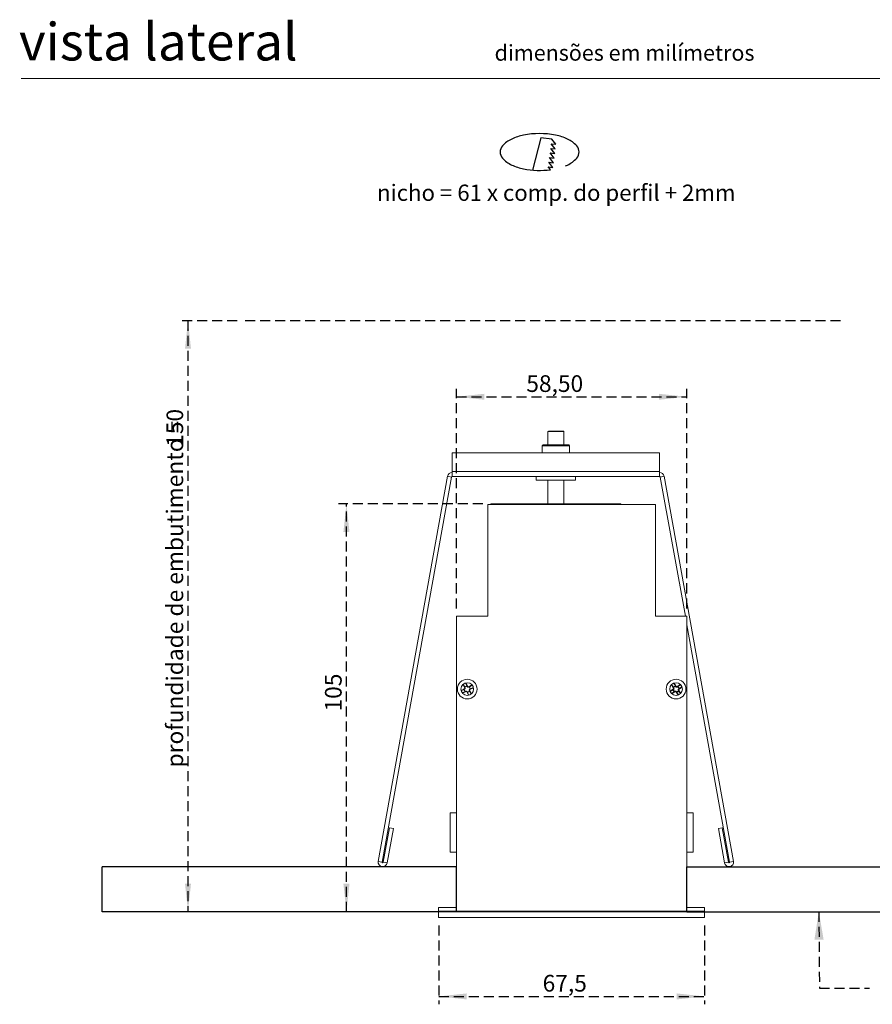
# Model space of a CAD drawing. Units: millimetres. Extents: x -71 to 201, y 0 to 278.
# Drawn here: x 10 to 118, y 142 to 267 of the extents above; entities that cross this region are included whole.
import ezdxf

# ---------------------------------------------------------------- set-up
doc = ezdxf.new("R2010")
doc.units = ezdxf.units.MM
doc.linetypes.add('HIDDEN', pattern=[1.905, 1.27, -0.635])
for name, color, linetype in [('LINHA', 7, 'Continuous'), ('NICHO', 7, 'Continuous'), ('TRAÇO', 7, 'HIDDEN')]:
    doc.layers.add(name, color=color, linetype=linetype)
doc.styles.add('SLDTEXTSTYLE0', font='ARIAL.TTF', dxfattribs={"width": 0.948})
doc.styles.add('SLDTEXTSTYLE2', font='ARIAL.TTF')
doc.styles.get("Standard").update_dxf_attribs({"font": 'ARIAL.TTF'})
doc.dimstyles.new('SLDDIMSTYLE0', dxfattribs={"dimtxt": 2.054655, "dimasz": 3.556, "dimexe": 0, "dimexo": 0.0625, "dimgap": 0.513664, "dimtad": 1, "dimdec": 0, "dimlfac": 2, "dimrnd": 1e-09, "dimzin": 12, "dimdsep": 46, "dimtxsty": 'SLDTEXTSTYLE0', "dimsah": 1, "dimcen": 0.09, "dimadec": 0, "dimazin": 3, "dimtfac": 1, "dimtdec": 0, "dimtofl": 0, "dimtmove": 0, "dimatfit": 3, "dimfxl": 1, "dimfrac": 2, "dimtolj": 1, "dimtzin": 12, "dimarcsym": 0})
doc.dimstyles.new('SLDDIMSTYLE1', dxfattribs={"dimtxt": 2.054655, "dimasz": 3.556, "dimexe": 0, "dimexo": 0.0625, "dimgap": 0.513664, "dimtad": 1, "dimlfac": 2, "dimrnd": 1e-09, "dimzin": 12, "dimdsep": 46, "dimtxsty": 'SLDTEXTSTYLE0', "dimsah": 1, "dimcen": 0.09, "dimadec": 0, "dimazin": 3, "dimtfac": 1, "dimtdec": 0, "dimtofl": 0, "dimtmove": 0, "dimatfit": 3, "dimfxl": 1, "dimfrac": 2, "dimtolj": 1, "dimtzin": 12, "dimarcsym": 0})
doc.dimstyles.new('SLDDIMSTYLE2', dxfattribs={"dimtxt": 2.054655, "dimasz": 3.556, "dimexe": 0, "dimexo": 0.0625, "dimgap": 0.513664, "dimtad": 1, "dimdec": 1, "dimlfac": 2, "dimrnd": 1e-09, "dimzin": 12, "dimdsep": 46, "dimtxsty": 'SLDTEXTSTYLE0', "dimsah": 1, "dimcen": 0.09, "dimadec": 0, "dimazin": 3, "dimtfac": 1, "dimtdec": 0, "dimtofl": 0, "dimtmove": 0, "dimatfit": 3, "dimfxl": 1, "dimfrac": 2, "dimtolj": 1, "dimtzin": 12, "dimarcsym": 0})
doc.dimstyles.new('SLDDIMSTYLE3', dxfattribs={"dimtxt": 0, "dimasz": 3.556, "dimexe": 0, "dimexo": 0.0625, "dimgap": 0, "dimtad": 0, "dimtih": 1, "dimtoh": 1, "dimdec": 0, "dimrnd": 1e-09, "dimzin": 0, "dimdsep": 46, "dimtxsty": 'Standard', "dimsah": 1, "dimcen": 0.09, "dimadec": 0, "dimazin": 0, "dimtfac": 3.556, "dimtdec": 0, "dimtofl": 0, "dimtmove": 0, "dimatfit": 3, "dimfxl": 1, "dimfrac": 2, "dimtolj": 1, "dimtzin": 0, "dimarcsym": 0})

# ---------------------------------------------------------------- blocks, each defined once
blk = doc.blocks.new('redondo_1')
at = {"layer": 'NICHO', "linetype": 'Continuous'}
for p, q in [((9.22, 8.21), (8.15, 4.11)), ((10.62, 8.04), (9.22, 8.21)), ((11.13, 7.38), (10.62, 8.04)), ((10.9, 5.63), (10.39, 6.29)), ((10.39, 6.29), (10.98, 6.22)), ((10.98, 6.22), (10.47, 6.87)), ((10.47, 6.87), (11.05, 6.8)), ((11.05, 6.8), (10.54, 7.45)), ((10.54, 7.45), (11.13, 7.38)), ((10.75, 4.46), (10.24, 5.12)), ((10.24, 5.12), (10.83, 5.05)), ((10.83, 5.05), (10.32, 5.7)), ((10.32, 5.7), (10.9, 5.63)), ((10.46, 4.17), (10.17, 4.54)), ((10.17, 4.54), (10.75, 4.46))]:
    blk.add_line(p, q, dxfattribs=at)
for centre, radius, start, end in [((7.04, 4.79), 3.6, 114.969, 138.3456), ((8.26, 2.17), 6.49, 100.917, 114.969), ((9.06, -1.99), 10.73, 79.083, 100.917), ((9.87, 2.17), 6.49, 65.031, 79.083), ((11.08, 4.79), 3.6, 41.6544, 65.031), ((5.22, 6.41), 1.17, 138.3456, 221.6544), ((12.9, 6.41), 1.17, 318.3456, 41.6544), ((7.04, 8.02), 3.6, 221.6544, 245.031), ((11.08, 8.02), 3.6, 294.969, 318.3456), ((8.26, 10.64), 6.49, 245.031, 259.083), ((9.06, 14.8), 10.73, 259.083, 277.4554), ((9.87, 10.64), 6.49, 292.4162, 294.969)]:
    blk.add_arc(centre, radius, start, end, dxfattribs=at)
at = {"layer": 'TRAÇO', "insert": (-11.56, 2.27), "char_height": 2.0659, "attachment_point": 1, "style": 'SLDTEXTSTYLE0'}
blk.add_mtext('nicho = 61 x comp. do perfil + 2mm', dxfattribs=at)
blk = doc.blocks.new('_D')
at = {"layer": 'TRAÇO', "color": 7}
for p, q in [((68.62, 205.49), (50.3, 205.49)), ((51.3, 153.74), (51.3, 205.49)), ((64.25, 153.74), (50.3, 153.74))]:
    blk.add_line(p, q, dxfattribs=at)
for points in [[(51.3, 205.49), (50.91, 201.93), (51.68, 201.93)], [(51.3, 153.74), (51.68, 157.3), (50.91, 157.3)]]:
    blk.add_solid(points, dxfattribs=at)
at = {"layer": 'TRAÇO', "color": 7, "insert": (48.57, 179.15, 0.05), "char_height": 2.117, "attachment_point": 1, "rotation": 90, "style": 'SLDTEXTSTYLE0'}
blk.add_mtext('105', dxfattribs=at)
blk = doc.blocks.new('_D_1')
at = {"layer": 'TRAÇO', "color": 7}
for p, q in [((37.45, 228.74), (30.19, 228.74)), ((31.19, 228.74), (31.19, 153.74))]:
    blk.add_line(p, q, dxfattribs=at)
for points in [[(31.19, 228.74), (30.81, 225.18), (31.57, 225.18)], [(31.19, 153.74), (31.57, 157.3), (30.81, 157.3)]]:
    blk.add_solid(points, dxfattribs=at)
at = {"layer": 'TRAÇO', "color": 7, "attachment_point": 1, "rotation": 90, "style": 'SLDTEXTSTYLE0'}
for s, insert, char_height in [('150', (28.46, 212.74, 0.05), 2.117), ('profundidade de embutimento = ', (28.46, 172.05, 0.05), 2.1167)]:
    blk.add_mtext(s, dxfattribs=dict(at, insert=insert, char_height=char_height))
blk = doc.blocks.new('_D_2')
at = {"layer": 'TRAÇO', "color": 7}
for p, q in [((65.25, 192.24), (65.25, 220.09)), ((94.5, 192.24), (94.5, 220.09)), ((65.25, 219.09), (94.5, 219.09))]:
    blk.add_line(p, q, dxfattribs=at)
for points in [[(65.25, 219.09), (68.8, 218.71), (68.8, 219.47)], [(94.5, 219.09), (90.94, 219.47), (90.94, 218.71)]]:
    blk.add_solid(points, dxfattribs=at)
at = {"layer": 'TRAÇO', "color": 7, "insert": (74.12, 221.82, 0.05), "char_height": 2.117, "attachment_point": 1, "style": 'SLDTEXTSTYLE0'}
blk.add_mtext('58,50', dxfattribs=at)
blk = doc.blocks.new('_D_3')
at = {"layer": 'TRAÇO', "color": 7}
for p, q in [((63, 151.99), (63, 141.99)), ((96.75, 151.99), (96.75, 141.99)), ((63, 142.99), (96.75, 142.99))]:
    blk.add_line(p, q, dxfattribs=at)
for points in [[(63, 142.99), (66.55, 142.61), (66.55, 143.37)], [(96.75, 142.99), (93.19, 143.37), (93.19, 142.61)]]:
    blk.add_solid(points, dxfattribs=at)
at = {"layer": 'TRAÇO', "color": 7, "insert": (76.19, 145.72, 0.05), "char_height": 2.117, "attachment_point": 1, "style": 'SLDTEXTSTYLE0'}
blk.add_mtext('67,5', dxfattribs=at)

msp = doc.modelspace()

# ---------------------------------------------------------------- hatches: boundary and pattern name
at = {"layer": 'TRAÇO'}
h = msp.add_hatch(dxfattribs=at)
h.set_pattern_fill('AR-CONC', scale=0.5, style=0)
h.paths.add_polyline_path([(20.2841, 159.439), (20.2841, 153.7393), (65.2458, 153.7393), (65.2458, 159.439)], flags=0)
h = msp.add_hatch(dxfattribs=at)
h.set_pattern_fill('AR-CONC', scale=0.5, style=0)
h.paths.add_polyline_path([(94.4958, 153.7393), (137.6751, 153.7393), (137.6751, 159.439), (94.4958, 159.439)], flags=0)

# ---------------------------------------------------------------- linework, layer by layer
at = {"color": 7, "linetype": 'Continuous', "lineweight": 15}
for p, q in [((146, 259.5), (10, 259.5)), ((76.9208, 214.7393), (76.8708, 214.6893)), ((76.8708, 214.6893), (76.8708, 212.9893)), ((76.9248, 214.6893), (76.8708, 214.6893)), ((76.9208, 214.7393), (78.8208, 214.7393)), ((78.8708, 214.6893), (76.9248, 214.6893)), ((78.8708, 214.6893), (78.8208, 214.7393)), ((78.8708, 212.9893), (78.8708, 214.6893)), ((76.2458, 212.9893), (76.1208, 212.8643)), ((76.1208, 212.8643), (76.1208, 211.9893)), ((78.9058, 212.8643), (76.1208, 212.8643)), ((76.2458, 212.9893), (78.8319, 212.9893)), ((78.8319, 212.9893), (79.4958, 212.9893)), ((79.6208, 212.8643), (78.9058, 212.8643)), ((79.6208, 212.8643), (79.4958, 212.9893)), ((79.6208, 211.9893), (79.6208, 212.8643)), ((64.7189, 209.5893), (64.7189, 211.9893)), ((64.7189, 211.9893), (91.0227, 211.9893)), ((91.0227, 211.9893), (91.0227, 209.5893)), ((55.3358, 160.1283), (64.1284, 208.9955)), ((55.8279, 160.0398), (64.6205, 208.907)), ((64.6205, 208.907), (64.1284, 208.9955)), ((64.7189, 209.5893), (91.0227, 209.5893)), ((64.7189, 208.9893), (64.7189, 209.5893)), ((64.7189, 208.9893), (91.0227, 208.9893)), ((75.3708, 208.9893), (75.3708, 208.4893)), ((80.3708, 208.4893), (80.3708, 208.9893)), ((91.0227, 209.5893), (91.0227, 208.9893)), ((91.1211, 208.907), (91.6132, 208.9955)), ((91.1211, 208.907), (94.3, 191.2393)), ((91.6132, 208.9955), (100.4058, 160.1283)), ((79.3494, 208.4893), (75.3708, 208.4893)), ((76.8708, 208.4893), (76.8708, 205.4893)), ((78.8708, 205.4893), (78.8708, 208.4893)), ((80.3708, 208.4893), (79.3494, 208.4893)), ((69.2458, 191.2393), (69.2458, 205.4393)), ((69.2458, 205.4393), (90.4958, 205.4393)), ((69.6208, 205.4893), (69.6208, 205.4393)), ((86.1208, 205.4893), (69.6208, 205.4893)), ((86.1208, 205.4893), (86.1208, 205.4393)), ((90.4958, 205.4393), (90.4958, 191.2393)), ((65.2458, 166.2893), (65.2458, 191.2393)), ((69.2458, 191.2393), (65.2458, 191.2393)), ((69.2458, 191.2393), (65.2458, 191.2393)), ((94.4958, 191.2393), (90.4958, 191.2393)), ((90.4958, 191.2393), (94.4958, 191.2393)), ((94.4958, 191.2393), (94.4958, 166.2893)), ((94.4958, 190.1514), (99.9137, 160.0398)), ((66.3291, 182.1212), (66.0908, 182.5885)), ((66.1302, 182.6212), (66.3101, 182.2684)), ((66.5773, 182.4047), (66.3975, 182.7575)), ((66.6854, 182.3029), (66.4471, 182.7702)), ((67.22, 182.5193), (66.7527, 182.281)), ((67.2527, 182.4799), (66.9, 182.3)), ((92.8162, 182.0879), (92.5274, 182.5259)), ((92.563, 182.5628), (92.781, 182.2322)), ((93.0314, 182.3973), (92.8135, 182.7279)), ((93.1501, 182.3081), (92.8614, 182.7461)), ((93.6574, 182.5826), (93.2194, 182.2939)), ((93.6943, 182.5471), (93.3637, 182.3291)), ((66.3072, 182.0539), (65.8399, 181.8156)), ((66.2054, 181.9458), (65.8526, 181.766)), ((65.9889, 181.4987), (66.3416, 181.6786)), ((66.4889, 181.6975), (66.0216, 181.4593)), ((66.3416, 181.6786), (66.2054, 181.9458)), ((66.3299, 182.0094), (66.2424, 181.9647)), ((66.2424, 181.9647), (66.3787, 181.6975)), ((66.3101, 182.2684), (66.5773, 182.4047)), ((66.5962, 182.3677), (66.329, 182.2314)), ((66.329, 182.2314), (66.3736, 182.1439)), ((66.3787, 181.6975), (66.4662, 181.7421)), ((66.7945, 181.2084), (66.5562, 181.6757)), ((66.6409, 182.2801), (66.5962, 182.3677)), ((66.6007, 181.6984), (66.6453, 181.6109)), ((66.6453, 181.6109), (66.9126, 181.7472)), ((66.9315, 181.7101), (66.6642, 181.5738)), ((66.6642, 181.5738), (66.8441, 181.2211)), ((66.8629, 182.2811), (66.7754, 182.2365)), ((66.9992, 182.0138), (66.8629, 182.2811)), ((66.9126, 181.7472), (66.868, 181.8347)), ((66.9, 182.3), (67.0362, 182.0327)), ((66.9116, 181.9692), (66.9992, 182.0138)), ((67.1508, 181.3901), (66.9125, 181.8574)), ((67.1114, 181.3574), (66.9315, 181.7101)), ((67.4017, 182.163), (66.9344, 181.9247)), ((67.0362, 182.0327), (67.389, 182.2126)), ((92.802, 182.0186), (92.364, 181.7299)), ((92.7128, 181.8999), (92.3822, 181.682)), ((92.5473, 181.4315), (92.8779, 181.6495)), ((93.0222, 181.6847), (92.5842, 181.3959)), ((92.8779, 181.6495), (92.7128, 181.8999)), ((92.8295, 181.9769), (92.7475, 181.9228)), ((92.7475, 181.9228), (92.9126, 181.6724)), ((92.781, 182.2322), (93.0314, 182.3973)), ((93.0543, 182.3626), (92.8039, 182.1974)), ((92.8039, 182.1974), (92.8579, 182.1154)), ((92.9126, 181.6724), (92.9946, 181.7264)), ((92.9697, 182.3458), (93.051, 182.3604)), ((93.1084, 182.2806), (93.0543, 182.3626)), ((93.3802, 181.2325), (93.0914, 181.6705)), ((93.1332, 181.698), (93.1873, 181.616)), ((93.1873, 181.616), (93.4377, 181.7811)), ((93.4606, 181.7464), (93.2102, 181.5812)), ((93.2102, 181.5812), (93.4281, 181.2507)), ((93.329, 182.3062), (93.2469, 182.2521)), ((93.4941, 182.0557), (93.329, 182.3062)), ((93.3637, 182.3291), (93.5288, 182.0786)), ((93.4377, 181.7811), (93.3836, 181.8631)), ((93.4121, 182.0017), (93.4941, 182.0557)), ((93.7141, 181.4527), (93.4254, 181.8907)), ((93.8776, 182.2487), (93.4396, 181.9599)), ((93.6786, 181.4158), (93.4606, 181.7464)), ((93.5288, 182.0786), (93.8594, 182.2966)), ((64.4458, 161.2893), (64.4458, 166.2893)), ((65.2458, 166.2893), (64.4458, 166.2893)), ((65.2458, 161.2893), (65.2458, 166.2893)), ((94.4958, 161.2893), (94.4958, 166.2893)), ((95.2958, 166.2893), (94.4958, 166.2893)), ((95.2958, 161.2893), (95.2958, 166.2893)), ((55.9755, 160.0132), (56.7591, 164.3683)), ((56.4676, 159.9247), (57.2512, 164.2798)), ((56.7591, 164.3683), (57.2512, 164.2798)), ((98.9825, 164.3683), (98.4904, 164.2798)), ((98.4904, 164.2798), (99.274, 159.9247)), ((98.9825, 164.3683), (99.7661, 160.0132)), ((64.4458, 161.2893), (65.2458, 161.2893)), ((65.2458, 154.2893), (65.2458, 161.2893)), ((94.4958, 161.2893), (94.4958, 154.2893)), ((94.4958, 161.2893), (95.2958, 161.2893)), ((55.8279, 160.0398), (55.3358, 160.1283)), ((55.9755, 160.0132), (56.4676, 159.9247)), ((99.7661, 160.0132), (99.274, 159.9247)), ((99.9137, 160.0398), (100.4058, 160.1283)), ((65.2458, 154.2893), (62.9958, 154.2893)), ((62.9958, 153.7893), (62.9958, 154.2893)), ((96.7458, 153.7893), (62.9958, 153.7893)), ((62.9958, 153.7393), (62.9958, 153.7893)), ((62.9958, 152.9893), (62.9958, 153.7393)), ((96.7458, 153.7393), (62.9958, 153.7393)), ((94.4958, 154.2893), (96.7458, 154.2893)), ((96.7458, 153.7893), (96.7458, 154.2893)), ((96.7458, 153.7393), (96.7458, 153.7893)), ((96.7458, 152.9893), (96.7458, 153.7393)), ((96.7458, 152.9893), (62.9958, 152.9893))]:
    msp.add_line(p, q, dxfattribs=at)
at = {"color": 7, "linetype": 'Continuous', "lineweight": 15, "flags": 128}
for points in [[(66.2424, 181.9647), (66.237, 181.9619), (66.2316, 181.9592), (66.2264, 181.9565), (66.2214, 181.954), (66.2167, 181.9516), (66.2125, 181.9495), (66.2087, 181.9475), (66.2054, 181.9458)], [(66.2424, 181.9647), (66.238, 181.9734), (66.2337, 181.9818), (66.2298, 181.9895), (66.2264, 181.9962), (66.2235, 182.0018), (66.2214, 182.0059), (66.2201, 182.0084), (66.2197, 182.0093)], [(66.329, 182.2314), (66.3203, 182.227), (66.3119, 182.2227), (66.3042, 182.2188), (66.2975, 182.2153), (66.2919, 182.2125), (66.2878, 182.2104), (66.2853, 182.2091), (66.2844, 182.2087)], [(66.3299, 182.0094), (66.3255, 182.018), (66.3212, 182.0264), (66.3173, 182.0341), (66.3139, 182.0409), (66.3111, 182.0464), (66.309, 182.0505), (66.3077, 182.053), (66.3072, 182.0539)], [(66.329, 182.2314), (66.3262, 182.2368), (66.3234, 182.2422), (66.3208, 182.2474), (66.3183, 182.2524), (66.3159, 182.2571), (66.3137, 182.2613), (66.3118, 182.2651), (66.3101, 182.2684)], [(66.3736, 182.1439), (66.3649, 182.1394), (66.3566, 182.1352), (66.3489, 182.1312), (66.3421, 182.1278), (66.3366, 182.125), (66.3324, 182.1229), (66.3299, 182.1216), (66.3291, 182.1212)], [(66.3787, 181.6975), (66.3732, 181.6947), (66.3679, 181.6919), (66.3626, 181.6893), (66.3577, 181.6867), (66.353, 181.6844), (66.3487, 181.6822), (66.3449, 181.6803), (66.3416, 181.6786)], [(66.3787, 181.6975), (66.3831, 181.6888), (66.3874, 181.6804), (66.3913, 181.6727), (66.3947, 181.666), (66.3976, 181.6604), (66.3997, 181.6563), (66.401, 181.6538), (66.4014, 181.6529)], [(66.4662, 181.7421), (66.4706, 181.7334), (66.4749, 181.725), (66.4788, 181.7173), (66.4823, 181.7106), (66.4851, 181.7051), (66.4872, 181.7009), (66.4885, 181.6984), (66.4889, 181.6975)], [(66.6007, 181.6984), (66.592, 181.694), (66.5837, 181.6897), (66.576, 181.6858), (66.5692, 181.6824), (66.5637, 181.6795), (66.5596, 181.6774), (66.557, 181.6762), (66.5562, 181.6757)], [(66.5773, 182.4047), (66.579, 182.4014), (66.581, 182.3976), (66.5831, 182.3933), (66.5855, 182.3887), (66.5881, 182.3837), (66.5907, 182.3785), (66.5935, 182.3731), (66.5962, 182.3677)], [(66.6408, 182.3904), (66.6399, 182.3899), (66.6374, 182.3886), (66.6333, 182.3865), (66.6277, 182.3837), (66.621, 182.3803), (66.6133, 182.3764), (66.6049, 182.3721), (66.5962, 182.3677)], [(66.6453, 181.6109), (66.6367, 181.6065), (66.6283, 181.6022), (66.6206, 181.5983), (66.6138, 181.5948), (66.6083, 181.592), (66.6042, 181.5899), (66.6017, 181.5886), (66.6008, 181.5882)], [(66.6854, 182.3029), (66.6846, 182.3024), (66.682, 182.3011), (66.6779, 182.299), (66.6724, 182.2962), (66.6656, 182.2928), (66.6579, 182.2888), (66.6496, 182.2846), (66.6409, 182.2801)], [(66.6453, 181.6109), (66.6481, 181.6054), (66.6509, 181.6001), (66.6535, 181.5949), (66.6561, 181.5899), (66.6584, 181.5852), (66.6606, 181.581), (66.6626, 181.5772), (66.6642, 181.5738)], [(66.7527, 182.281), (66.7531, 182.2802), (66.7544, 182.2776), (66.7565, 182.2735), (66.7593, 182.268), (66.7628, 182.2612), (66.7667, 182.2535), (66.7709, 182.2452), (66.7754, 182.2365)], [(66.8402, 182.3256), (66.8406, 182.3248), (66.8419, 182.3223), (66.844, 182.3181), (66.8468, 182.3126), (66.8503, 182.3058), (66.8542, 182.2981), (66.8585, 182.2898), (66.8629, 182.2811)], [(66.9, 182.3), (66.8967, 182.2983), (66.8928, 182.2964), (66.8886, 182.2942), (66.8839, 182.2918), (66.8789, 182.2893), (66.8737, 182.2866), (66.8684, 182.2839), (66.8629, 182.2811)], [(66.9125, 181.8574), (66.9117, 181.857), (66.9091, 181.8557), (66.905, 181.8536), (66.8995, 181.8508), (66.8927, 181.8473), (66.885, 181.8434), (66.8767, 181.8391), (66.868, 181.8347)], [(66.9344, 181.9247), (66.9339, 181.9255), (66.9326, 181.9281), (66.9305, 181.9322), (66.9277, 181.9377), (66.9243, 181.9445), (66.9203, 181.9522), (66.9161, 181.9605), (66.9116, 181.9692)], [(66.9572, 181.7699), (66.9563, 181.7695), (66.9538, 181.7682), (66.9496, 181.7661), (66.9441, 181.7632), (66.9374, 181.7598), (66.9297, 181.7559), (66.9213, 181.7516), (66.9126, 181.7472)], [(66.9315, 181.7101), (66.9298, 181.7134), (66.9279, 181.7172), (66.9257, 181.7215), (66.9233, 181.7262), (66.9208, 181.7311), (66.9181, 181.7363), (66.9154, 181.7417), (66.9126, 181.7472)], [(67.0362, 182.0327), (67.0329, 182.031), (67.0291, 182.0291), (67.0248, 182.0269), (67.0202, 182.0246), (67.0152, 182.022), (67.01, 182.0194), (67.0046, 182.0166), (66.9992, 182.0138)], [(67.0219, 181.9693), (67.0214, 181.9702), (67.0202, 181.9727), (67.0181, 181.9768), (67.0152, 181.9823), (67.0118, 181.9891), (67.0079, 181.9968), (67.0036, 182.0051), (66.9992, 182.0138)], [(92.7475, 181.9228), (92.7424, 181.9194), (92.7373, 181.9161), (92.7325, 181.9129), (92.7278, 181.9098), (92.7234, 181.907), (92.7194, 181.9043), (92.7159, 181.902), (92.7128, 181.8999)], [(92.7475, 181.9228), (92.7421, 181.931), (92.737, 181.9388), (92.7322, 181.946), (92.728, 181.9523), (92.7246, 181.9575), (92.7221, 181.9614), (92.7205, 181.9638), (92.72, 181.9646)], [(92.8039, 182.1974), (92.7957, 182.1921), (92.7879, 182.1869), (92.7807, 182.1822), (92.7744, 182.178), (92.7692, 182.1746), (92.7653, 182.172), (92.7629, 182.1705), (92.7621, 182.1699)], [(92.8039, 182.1974), (92.8005, 182.2026), (92.7972, 182.2076), (92.794, 182.2125), (92.7909, 182.2171), (92.788, 182.2215), (92.7854, 182.2255), (92.783, 182.2291), (92.781, 182.2322)], [(92.8295, 181.9769), (92.8241, 181.985), (92.819, 181.9929), (92.8142, 182.0001), (92.81, 182.0064), (92.8066, 182.0116), (92.8041, 182.0155), (92.8025, 182.0178), (92.802, 182.0186)], [(92.8579, 182.1154), (92.8498, 182.1101), (92.842, 182.1049), (92.8348, 182.1001), (92.8284, 182.096), (92.8232, 182.0925), (92.8194, 182.09), (92.817, 182.0884), (92.8162, 182.0879)], [(92.9126, 181.6724), (92.9075, 181.669), (92.9025, 181.6657), (92.8976, 181.6624), (92.8929, 181.6594), (92.8886, 181.6565), (92.8846, 181.6539), (92.881, 181.6515), (92.8779, 181.6495)], [(92.9126, 181.6724), (92.918, 181.6642), (92.9232, 181.6564), (92.9279, 181.6492), (92.9321, 181.6428), (92.9355, 181.6377), (92.9381, 181.6338), (92.9396, 181.6314), (92.9402, 181.6306)], [(92.9946, 181.7264), (93, 181.7183), (93.0052, 181.7105), (93.0099, 181.7032), (93.0141, 181.6969), (93.0175, 181.6917), (93.0201, 181.6879), (93.0216, 181.6855), (93.0222, 181.6847)], [(93.0314, 182.3973), (93.0335, 182.3942), (93.0358, 182.3906), (93.0385, 182.3866), (93.0413, 182.3823), (93.0444, 182.3776), (93.0476, 182.3727), (93.051, 182.3677), (93.0543, 182.3626)], [(93.0961, 182.3901), (93.0953, 182.3896), (93.0929, 182.388), (93.089, 182.3855), (93.0838, 182.382), (93.0775, 182.3779), (93.0703, 182.3731), (93.0625, 182.368), (93.0543, 182.3626)], [(93.1332, 181.698), (93.125, 181.6926), (93.1172, 181.6875), (93.11, 181.6827), (93.1037, 181.6785), (93.0985, 181.6751), (93.0946, 181.6726), (93.0922, 181.671), (93.0914, 181.6705)], [(93.1501, 182.3081), (93.1493, 182.3076), (93.147, 182.306), (93.1431, 182.3035), (93.1379, 182.3), (93.1316, 182.2959), (93.1244, 182.2911), (93.1166, 182.2859), (93.1084, 182.2806)], [(93.1873, 181.616), (93.1791, 181.6106), (93.1713, 181.6054), (93.1641, 181.6007), (93.1577, 181.5965), (93.1525, 181.5931), (93.1487, 181.5906), (93.1463, 181.589), (93.1455, 181.5885)], [(93.1873, 181.616), (93.1906, 181.6109), (93.1939, 181.6058), (93.1972, 181.6009), (93.2002, 181.5963), (93.2031, 181.5919), (93.2058, 181.5879), (93.2081, 181.5843), (93.2102, 181.5812)], [(93.2194, 182.2939), (93.2199, 182.2931), (93.2215, 182.2907), (93.2241, 182.2868), (93.2275, 182.2816), (93.2316, 182.2753), (93.2364, 182.2681), (93.2416, 182.2603), (93.2469, 182.2521)], [(93.3014, 182.3479), (93.302, 182.3471), (93.3035, 182.3448), (93.3061, 182.3409), (93.3095, 182.3357), (93.3137, 182.3294), (93.3184, 182.3222), (93.3236, 182.3143), (93.329, 182.3062)], [(93.3637, 182.3291), (93.3606, 182.3271), (93.357, 182.3247), (93.353, 182.3221), (93.3487, 182.3192), (93.344, 182.3161), (93.3391, 182.3129), (93.3341, 182.3096), (93.329, 182.3062)], [(93.4254, 181.8907), (93.4246, 181.8901), (93.4222, 181.8886), (93.4183, 181.886), (93.4132, 181.8826), (93.4068, 181.8784), (93.3996, 181.8737), (93.3918, 181.8685), (93.3836, 181.8631)], [(93.4396, 181.9599), (93.4391, 181.9607), (93.4375, 181.9631), (93.435, 181.967), (93.4315, 181.9722), (93.4274, 181.9785), (93.4226, 181.9857), (93.4174, 181.9935), (93.4121, 182.0017)], [(93.4795, 181.8086), (93.4787, 181.8081), (93.4763, 181.8065), (93.4724, 181.804), (93.4672, 181.8006), (93.4609, 181.7964), (93.4537, 181.7917), (93.4459, 181.7865), (93.4377, 181.7811)], [(93.4606, 181.7464), (93.4586, 181.7495), (93.4562, 181.7531), (93.4536, 181.7571), (93.4507, 181.7614), (93.4476, 181.7661), (93.4444, 181.771), (93.4411, 181.776), (93.4377, 181.7811)], [(93.5288, 182.0786), (93.5257, 182.0766), (93.5222, 182.0742), (93.5182, 182.0716), (93.5138, 182.0687), (93.5091, 182.0657), (93.5042, 182.0624), (93.4992, 182.0591), (93.4941, 182.0557)], [(93.5216, 182.014), (93.5211, 182.0148), (93.5195, 182.0172), (93.517, 182.021), (93.5136, 182.0262), (93.5094, 182.0326), (93.5046, 182.0398), (93.4995, 182.0476), (93.4941, 182.0557)]]:
    msp.add_lwpolyline(points, dxfattribs=at)
at = {"color": 7, "linetype": 'Continuous', "lineweight": 15}
for centre, radius in [((66.6208, 181.9893), 1.25), ((66.6208, 181.9893), 0.8), ((93.1208, 181.9893), 1.25), ((93.1208, 181.9893), 0.8)]:
    msp.add_circle(centre, radius, dxfattribs=at)
for centre, radius, start, end in [((64.7189, 208.8893), 0.6, 90, 169.8), ((64.7189, 208.8893), 0.1, 90, 169.8), ((91.0227, 208.8893), 0.6, 10.2, 90), ((91.0227, 208.8893), 0.1, 10.2, 90), ((66.2448, 181.9703), 0.0464, 122.73581, 211.772163), ((66.3276, 182.2255), 0.0464, 112.259975, 201.298248), ((66.2845, 182.0984), 0.05, 297.016338, 27.016338), ((66.2845, 182.0984), 0.1, 297.016338, 27.016338), ((66.3846, 181.6961), 0.0464, 202.258275, 291.300162), ((66.5116, 181.653), 0.1, 27.016338, 117.016338), ((66.5116, 181.653), 0.05, 27.016338, 117.016338), ((66.6018, 182.3653), 0.0464, 32.733601, 121.77241), ((66.6398, 181.6133), 0.0464, 212.733601, 301.77241), ((66.73, 182.3256), 0.1, 207.016338, 297.016338), ((66.73, 182.3256), 0.05, 207.016338, 297.016338), ((66.857, 182.2824), 0.0464, 22.258275, 111.300162), ((66.9571, 181.8801), 0.1, 117.016338, 207.016338), ((66.9571, 181.8801), 0.05, 117.016338, 207.016338), ((66.9139, 181.753), 0.0464, 292.256697, 21.300232), ((66.9968, 182.0083), 0.0464, 302.73581, 31.772163), ((92.7492, 181.9286), 0.0464, 129.119441, 218.153247), ((92.8032, 182.1915), 0.0464, 118.644247, 207.678163), ((92.7745, 182.0604), 0.05, 303.398553, 33.398553), ((92.7745, 182.0604), 0.1, 303.398553, 33.398553), ((92.9186, 181.6717), 0.0464, 208.642325, 297.679134), ((93.0497, 181.643), 0.1, 33.398553, 123.398553), ((93.0497, 181.643), 0.05, 33.398553, 123.398553), ((93.0601, 182.3608), 0.0464, 39.117461, 128.157039), ((93.1919, 182.3356), 0.1, 213.398553, 303.398553), ((93.1815, 181.6177), 0.0464, 219.119718, 308.154601), ((93.1919, 182.3356), 0.05, 213.398553, 303.398553), ((93.323, 182.3069), 0.0464, 28.640154, 117.681305), ((93.4671, 181.9182), 0.1, 123.398553, 213.398553), ((93.4671, 181.9182), 0.05, 123.398553, 213.398553), ((93.4384, 181.7871), 0.0464, 298.641435, 27.680025), ((93.4924, 182.05), 0.0464, 309.119871, 38.154447), ((55.9017, 160.0265), 0.575, 169.8, 349.8), ((55.9017, 160.0265), 0.075, 169.8, 349.8), ((99.8399, 160.0265), 0.575, 190.2, 10.2), ((99.8399, 160.0265), 0.075, 190.2, 10.2)]:
    msp.add_arc(centre, radius, start, end, dxfattribs=at)
at = {"layer": 'LINHA', "color": 7}
for p, q in [((65.2458, 159.439), (20.2841, 159.439)), ((20.2841, 153.7393), (20.2841, 159.439)), ((65.2458, 153.7393), (65.2458, 159.439)), ((94.4958, 153.7393), (94.4958, 159.439)), ((94.4958, 159.439), (137.6751, 159.439)), ((65.2458, 153.7393), (20.2841, 153.7393)), ((94.4958, 153.7393), (137.6751, 153.7393))]:
    msp.add_line(p, q, dxfattribs=at)
at = {"layer": 'TRAÇO', "color": 7}
msp.add_line((113.9981, 228.7393), (38.4522, 228.7393), dxfattribs=at)

# ---------------------------------------------------------------- block references
at = {"layer": 'LINHA'}
msp.add_blockref('redondo_1', (66.743, 243.7469), dxfattribs=at)

# ---------------------------------------------------------------- texts
at = {"color": 7, "linetype": 'Continuous', "lineweight": 0, "attachment_point": 1, "style": 'SLDTEXTSTYLE2'}
for s, insert, char_height in [('vista lateral', (9.7489, 266.5355), 4.7625), ('dimensões em milímetros', (70.0922, 263.7405), 2)]:
    msp.add_mtext(s, dxfattribs=dict(at, insert=insert, char_height=char_height))

# ---------------------------------------------------------------- dimensions: what is measured, and where the dimension line sits
at = {"layer": 'TRAÇO', "color": 7}
dim = msp.add_linear_dim(base=(31.1929, 153.7393), p1=(38.4522, 228.7393), p2=(20.2841, 153.7393), angle=90, text='profundidade de embutimento = <>', dimstyle='SLDDIMSTYLE0', dxfattribs=at)
dim.commit()
dim.dimension.update_dxf_attribs({"geometry": '_D_1', "text_midpoint": (31.1929, 195.6899), "dimtype": 160})
for base, p1, p2, dimstyle, picture, middle in [((94.4958, 219.0878), (65.2458, 191.2393), (94.4958, 191.2393), 'SLDDIMSTYLE1', '_D_2', (78.5905, 219.0878)), ((96.7458, 142.9893), (62.9958, 152.9893), (96.7458, 152.9893), 'SLDDIMSTYLE2', '_D_3', (79.8708, 142.9893))]:
    dim = msp.add_linear_dim(base=base, p1=p1, p2=p2, dimstyle=dimstyle, dxfattribs=at)
    dim.commit()
    dim.dimension.update_dxf_attribs({"geometry": picture, "text_midpoint": middle, "dimtype": 160})
dim = msp.add_linear_dim(base=(51.2954114414, 205.4892824106), p1=(65.2457922921, 153.7392824106), p2=(69.6207935473, 205.4892824106), angle=90, dimstyle='SLDDIMSTYLE0', dxfattribs=at)
dim.commit()
dim.dimension.update_dxf_attribs({"geometry": '_D', "text_midpoint": (51.2954114414, 182.4397258911), "dimtype": 160})

# ---------------------------------------------------------------- leaders
msp.add_leader([(111.2363, 153.7393), (111.3107, 144.0495), (117.6607, 144.0495)], dimstyle='SLDDIMSTYLE3', dxfattribs=at)

doc.saveas('drawing.dxf')
